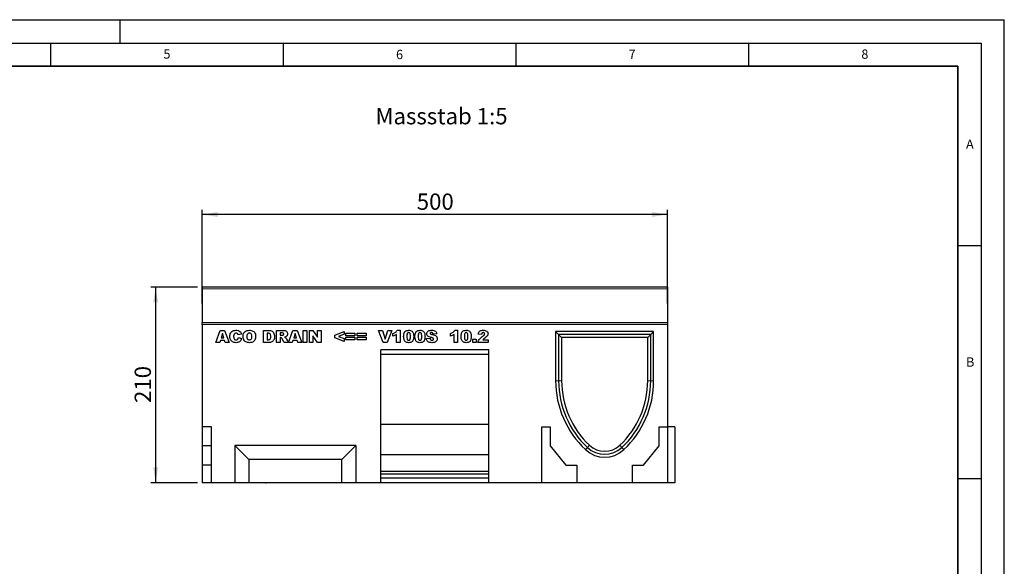
# Model space of a CAD drawing. Units: millimetres. Extents: x 0 to 420, y 0 to 297.
# Drawn here: x 208 to 420, y 180 to 297 of the extents above; entities that cross this region are included whole.
import ezdxf

# ---------------------------------------------------------------- set-up
doc = ezdxf.new("R2010")
doc.units = ezdxf.units.MM
doc.layers.add('LINIEN-DICK', color=7, linetype='Continuous', lineweight=35)
for name, color, linetype in [('LINIEN-DÜNN', 7, 'Continuous'), ('SLD-0', 179, 'Continuous'), ('VORLAGE_TEXT', 7, 'Continuous')]:
    doc.layers.add(name, color=color, linetype=linetype)
doc.styles.add('SLDTEXTSTYLE0', font='TXT', dxfattribs={"width": 0.605})
doc.styles.add('SLDTEXTSTYLE2', font='TXT', dxfattribs={"width": 0.75})
doc.dimstyles.new('SLDDIMSTYLE3', dxfattribs={"dimtxt": 3.5, "dimasz": 3.302, "dimexe": 0, "dimexo": 0.0625, "dimgap": 0.875, "dimtad": 1, "dimlfac": 5, "dimrnd": 1e-09, "dimzin": 12, "dimdsep": 46, "dimtxsty": 'SLDTEXTSTYLE2', "dimsah": 1, "dimcen": 0.09, "dimadec": 0, "dimazin": 3, "dimtfac": 1, "dimtofl": 0, "dimtmove": 0, "dimatfit": 3, "dimfxl": 1, "dimfrac": 2, "dimtolj": 1, "dimtzin": 12, "dimarcsym": 0})

# ---------------------------------------------------------------- blocks, each defined once
blk = doc.blocks.new('_D_8')
at = {"layer": 'SLD-0'}
for p, q in [((247.61, 236.09), (247.61, 256.18)), ((347.61, 236.09), (347.61, 256.18)), ((347.61, 255.18), (247.61, 255.18))]:
    blk.add_line(p, q, dxfattribs=at)
for points in [[(247.61, 255.18), (250.91, 254.67), (250.91, 255.68)], [(347.61, 255.18), (344.31, 255.68), (344.31, 254.67)]]:
    blk.add_solid(points, dxfattribs=at)
at = {"layer": 'SLD-0', "insert": (293.73, 259.69), "char_height": 3.5, "attachment_point": 1, "style": 'SLDTEXTSTYLE2'}
blk.add_mtext('500', dxfattribs=at)
blk = doc.blocks.new('_D_9')
at = {"layer": 'SLD-0'}
for p, q in [((246.61, 239.59), (236.61, 239.59)), ((237.61, 239.59), (237.61, 197.59)), ((246.61, 197.59), (236.61, 197.59))]:
    blk.add_line(p, q, dxfattribs=at)
for points in [[(237.61, 239.59), (237.1, 236.29), (238.12, 236.29)], [(237.61, 197.59), (238.12, 200.89), (237.1, 200.89)]]:
    blk.add_solid(points, dxfattribs=at)
at = {"layer": 'SLD-0', "insert": (233.1, 214.71), "char_height": 3.5, "attachment_point": 1, "rotation": 90, "style": 'SLDTEXTSTYLE2'}
blk.add_mtext('210', dxfattribs=at)

msp = doc.modelspace()

# ---------------------------------------------------------------- linework, layer by layer
at = {"color": 7, "linetype": 'Continuous', "lineweight": 25}
for p, q in [((347.6105, 239.5918), (247.6105, 239.5918)), ((247.6105, 239.5918), (247.6105, 239.1918)), ((247.6105, 239.1918), (247.6105, 232.0016)), ((347.6105, 239.5918), (347.6105, 239.1918)), ((347.6105, 239.1918), (347.6105, 232.0016)), ((247.6105, 231.592), (247.6105, 232.0016)), ((247.6105, 231.592), (247.6105, 209.592)), ((347.6105, 231.592), (247.6105, 231.592)), ((347.6105, 232.0016), (347.6105, 231.592)), ((347.6105, 231.592), (347.6105, 209.592)), ((250.5586, 227.692), (251.5114, 230.292)), ((251.5114, 230.292), (252.4258, 230.292)), ((251.9599, 229.6272), (251.6845, 228.705)), ((251.6845, 228.705), (252.2464, 228.705)), ((252.2464, 228.705), (251.9599, 229.6272)), ((252.4258, 230.292), (253.395, 227.692)), ((256.0625, 229.507), (255.3534, 229.3466)), ((255.3872, 228.7725), (256.0962, 228.5594)), ((260.756, 230.292), (261.9521, 230.292)), ((260.756, 227.692), (260.756, 230.292)), ((261.5664, 229.6842), (261.5664, 228.2998)), ((261.7653, 229.6842), (261.5664, 229.6842)), ((263.5924, 230.292), (264.9414, 230.292)), ((263.5924, 227.692), (263.5924, 230.292)), ((264.7605, 229.7518), (264.4027, 229.7518)), ((264.4027, 229.7518), (264.4027, 229.2453)), ((264.4027, 229.2453), (264.7462, 229.2453)), ((264.4027, 228.7388), (264.4027, 227.692)), ((264.474, 228.7388), (264.4027, 228.7388)), ((266.1586, 227.692), (267.1114, 230.292)), ((267.1114, 230.292), (268.0258, 230.292)), ((267.5599, 229.6272), (267.2845, 228.705)), ((267.2845, 228.705), (267.8464, 228.705)), ((267.8464, 228.705), (267.5599, 229.6272)), ((268.0258, 230.292), (268.995, 227.692)), ((269.2988, 230.292), (270.1092, 230.292)), ((269.2988, 227.692), (269.2988, 230.292)), ((270.1092, 230.292), (270.1092, 227.692)), ((270.6833, 230.292), (271.4208, 230.292)), ((270.6833, 227.692), (270.6833, 230.292)), ((271.4208, 230.292), (272.4053, 228.8538)), ((271.4261, 229.1223), (271.4261, 227.692)), ((272.4053, 227.692), (271.4261, 229.1223)), ((272.4053, 230.292), (273.182, 230.292)), ((272.4053, 228.8538), (272.4053, 230.292)), ((273.182, 230.292), (273.182, 227.692)), ((276.0859, 229.2869), (278.1118, 230.0894)), ((276.0859, 228.7029), (276.0859, 229.2869)), ((278.1118, 227.8946), (276.0859, 228.7029)), ((278.1118, 229.4579), (276.8804, 228.992)), ((276.8804, 228.992), (278.1118, 228.5225)), ((278.1118, 230.0894), (278.1118, 229.4579)), ((278.517, 229.718), (280.4417, 229.718)), ((278.517, 229.144), (278.517, 229.718)), ((280.4417, 229.144), (278.517, 229.144)), ((278.517, 228.8401), (280.4417, 228.8401)), ((278.517, 228.266), (278.517, 228.8401)), ((280.4417, 229.718), (280.4417, 229.144)), ((280.4417, 228.8401), (280.4417, 228.266)), ((280.9144, 229.718), (282.8391, 229.718)), ((280.9144, 229.144), (280.9144, 229.718)), ((282.8391, 229.144), (280.9144, 229.144)), ((280.9144, 228.8401), (282.8391, 228.8401)), ((280.9144, 228.266), (280.9144, 228.8401)), ((282.8391, 229.718), (282.8391, 229.144)), ((282.8391, 228.8401), (282.8391, 228.266)), ((285.5066, 230.292), (286.3508, 230.292)), ((286.4954, 227.692), (285.5066, 230.292)), ((286.3508, 230.292), (286.9417, 228.4212)), ((286.9417, 228.4212), (287.5236, 230.292)), ((288.343, 230.292), (287.3717, 227.692)), ((287.5236, 230.292), (288.343, 230.292)), ((288.6131, 229.0427), (288.6131, 229.6505)), ((289.3898, 227.692), (289.3898, 229.4305)), ((289.5248, 230.3258), (290.1326, 230.3258)), ((290.1326, 230.3258), (290.1326, 227.692)), ((295.7716, 228.5562), (296.582, 228.6037)), ((298.0339, 229.5602), (297.2235, 229.5154)), ((300.9716, 229.0427), (300.9716, 229.6505)), ((301.7482, 227.692), (301.7482, 229.4305)), ((301.8833, 230.3258), (302.4911, 230.3258)), ((302.4911, 230.3258), (302.4911, 227.692)), ((307.6573, 229.4479), (306.9482, 229.5033)), ((344.6405, 230.032), (323.5805, 230.032)), ((323.5805, 230.032), (323.5805, 219.4865)), ((324.2205, 229.392), (323.5805, 230.032)), ((324.2205, 229.392), (324.8605, 228.752)), ((344.0005, 229.392), (324.2205, 229.392)), ((324.2205, 229.392), (324.2205, 219.4865)), ((343.3605, 228.752), (324.8605, 228.752)), ((324.8605, 228.752), (324.8605, 219.4865)), ((344.0005, 229.392), (343.3605, 228.752)), ((343.3605, 219.4865), (343.3605, 228.752)), ((344.0005, 229.392), (344.6405, 230.032)), ((344.0005, 219.4865), (344.0005, 229.392)), ((344.6405, 219.4865), (344.6405, 230.032)), ((251.3816, 227.692), (250.5586, 227.692)), ((251.513, 228.131), (251.3816, 227.692)), ((252.4184, 228.131), (251.513, 228.131)), ((252.5497, 227.692), (252.4184, 228.131)), ((253.395, 227.692), (252.5497, 227.692)), ((261.9521, 227.692), (260.756, 227.692)), ((261.5664, 228.2998), (261.7621, 228.2998)), ((264.4027, 227.692), (263.5924, 227.692)), ((265.2443, 227.692), (264.8169, 228.4802)), ((266.1566, 227.692), (265.2443, 227.692)), ((265.7571, 228.4333), (266.1566, 227.692)), ((266.9816, 227.692), (266.1586, 227.692)), ((267.113, 228.131), (266.9816, 227.692)), ((268.0184, 228.131), (267.113, 228.131)), ((268.1497, 227.692), (268.0184, 228.131)), ((268.995, 227.692), (268.1497, 227.692)), ((270.1092, 227.692), (269.2988, 227.692)), ((271.4261, 227.692), (270.6833, 227.692)), ((273.182, 227.692), (272.4053, 227.692)), ((278.1118, 228.5225), (278.1118, 227.8946)), ((280.4417, 228.266), (278.517, 228.266)), ((282.8391, 228.266), (280.9144, 228.266)), ((287.3717, 227.692), (286.4954, 227.692)), ((290.1326, 227.692), (289.3898, 227.692)), ((302.4911, 227.692), (301.7482, 227.692)), ((305.8001, 228.4349), (306.5092, 228.4349)), ((305.8001, 227.692), (305.8001, 228.4349)), ((306.5092, 227.692), (305.8001, 227.692)), ((306.5092, 228.4349), (306.5092, 227.692)), ((309.0755, 227.692), (306.8807, 227.692)), ((307.9253, 228.2998), (309.0755, 228.2998)), ((309.0755, 228.2998), (309.0755, 227.692)), ((309.2105, 226.092), (286.0105, 226.092)), ((286.0105, 197.592), (286.0105, 226.092)), ((309.2105, 225.092), (286.0105, 225.092)), ((309.2105, 197.592), (309.2105, 226.092)), ((249.6405, 209.592), (247.6105, 209.592)), ((247.6105, 209.592), (247.6105, 205.512)), ((249.6405, 197.592), (249.6405, 209.592)), ((309.2105, 210.092), (286.0105, 210.092)), ((320.6105, 197.592), (320.6105, 209.592)), ((320.6105, 209.592), (322.4105, 209.592)), ((322.4105, 209.592), (322.4105, 205.512)), ((345.8105, 205.512), (345.8105, 209.592)), ((345.8105, 209.592), (347.6105, 209.592)), ((347.6105, 209.592), (347.6105, 197.592)), ((349.2105, 209.592), (347.6105, 209.592)), ((349.2105, 209.592), (349.2105, 197.592)), ((249.6405, 205.512), (247.6105, 205.512)), ((247.6105, 205.512), (247.6105, 201.392)), ((280.6105, 205.592), (254.6105, 205.592)), ((254.6105, 205.592), (257.6105, 202.592)), ((254.6105, 205.592), (254.6105, 197.592)), ((280.6105, 205.592), (277.6105, 202.592)), ((280.6105, 205.592), (280.6105, 197.592)), ((322.4105, 205.512), (325.7605, 201.392)), ((342.4605, 201.392), (345.8105, 205.512)), ((309.2105, 203.592), (286.0105, 203.592)), ((330.4169, 205.1584), (330.4169, 205.1583)), ((337.8044, 205.1586), (337.8044, 205.1586)), ((249.6405, 201.392), (247.6105, 201.392)), ((247.6105, 201.392), (247.6105, 197.592)), ((277.6105, 202.592), (257.6105, 202.592)), ((257.6105, 202.592), (257.6105, 197.592)), ((277.6105, 197.592), (277.6105, 202.592)), ((325.7605, 201.392), (328.1605, 201.392)), ((328.1605, 201.392), (328.1605, 197.592)), ((340.0605, 197.592), (340.0605, 201.392)), ((340.0605, 201.392), (342.4605, 201.392)), ((309.2105, 199.992), (286.0105, 199.992)), ((309.2105, 199.458), (286.0105, 199.458)), ((249.6405, 197.592), (247.6105, 197.592)), ((254.6105, 197.592), (249.6405, 197.592)), ((257.6105, 197.592), (254.6105, 197.592)), ((256.5403, 197.592), (256.5403, 197.552)), ((257.3569, 197.552), (256.5403, 197.552)), ((257.3569, 197.552), (257.3569, 197.592)), ((277.6105, 197.592), (257.6105, 197.592)), ((257.7101, 197.547), (257.7101, 197.592)), ((258.0258, 197.552), (257.7423, 197.552)), ((258.0258, 197.552), (258.0258, 197.592)), ((258.1226, 197.552), (258.0258, 197.552)), ((258.1226, 197.552), (258.1226, 197.592)), ((258.4968, 197.552), (258.1226, 197.552)), ((258.4968, 197.552), (258.4968, 197.592)), ((258.5872, 197.552), (258.4968, 197.552)), ((258.5872, 197.552), (258.5872, 197.592)), ((258.6405, 197.552), (258.5872, 197.552)), ((258.6405, 197.592), (258.6405, 197.552)), ((258.8079, 197.592), (258.8079, 197.552)), ((258.9094, 197.592), (258.9094, 197.552)), ((259.5855, 197.552), (259.5855, 197.547)), ((259.7642, 197.547), (259.7642, 197.552)), ((260.0352, 197.592), (260.0352, 197.552)), ((260.4695, 197.547), (260.4695, 197.552)), ((261.0149, 197.592), (261.0149, 197.552)), ((261.2044, 197.592), (261.2044, 197.552)), ((261.2044, 197.552), (261.3841, 197.552)), ((261.3841, 197.592), (261.3841, 197.552)), ((261.3852, 197.552), (261.3852, 197.592)), ((261.4667, 197.552), (261.3852, 197.552)), ((261.4667, 197.592), (261.4667, 197.552)), ((262.8167, 197.552), (262.8167, 197.592)), ((263.0051, 197.552), (262.8167, 197.552)), ((263.0051, 197.592), (263.0051, 197.552)), ((263.6561, 197.547), (263.6561, 197.592)), ((263.7475, 197.552), (263.7475, 197.592)), ((264.0075, 197.552), (263.7475, 197.552)), ((264.0075, 197.552), (264.0075, 197.592)), ((264.7916, 197.547), (264.7916, 197.592)), ((264.975, 197.552), (264.975, 197.592)), ((264.9954, 197.552), (264.975, 197.552)), ((264.9954, 197.552), (264.9954, 197.592)), ((265.7587, 197.552), (264.9954, 197.552)), ((265.7587, 197.552), (265.7587, 197.592)), ((280.6105, 197.592), (277.6105, 197.592)), ((286.0105, 197.592), (280.6105, 197.592)), ((309.2105, 198.592), (286.0105, 198.592)), ((309.2105, 197.592), (286.0105, 197.592)), ((320.6105, 197.592), (309.2105, 197.592)), ((328.1605, 197.592), (320.6105, 197.592)), ((340.0605, 197.592), (328.1605, 197.592)), ((347.6105, 197.592), (340.0605, 197.592)), ((349.2105, 197.592), (347.6105, 197.592))]:
    msp.add_line(p, q, dxfattribs=at)
at = {"color": 8, "linetype": 'Continuous', "lineweight": 18}
for p, q in [((347.6105, 239.1918), (247.6105, 239.1918)), ((247.6105, 232.0016), (347.6105, 232.0016)), ((324.2205, 219.4865), (323.5805, 219.4865)), ((324.2205, 219.4865), (324.8605, 219.4865)), ((344.0005, 219.4865), (343.3605, 219.4865)), ((344.0005, 219.4865), (344.6405, 219.4865)), ((330.4169, 205.1583), (330.855, 205.6249)), ((337.8044, 205.1586), (337.3661, 205.6249)), ((330.4169, 205.1584), (329.9785, 204.692)), ((337.8044, 205.1586), (338.2425, 204.692))]:
    msp.add_line(p, q, dxfattribs=at)
at = {"color": 7, "linetype": 'Continuous', "lineweight": 25}
for centre, radius, start, end in [((343.8845, 219.4865), 20.304, 180, 226.773069), ((343.8845, 219.4865), 19.664, 180, 226.773069), ((343.8845, 219.4865), 19.024, 180, 226.772195), ((324.3365, 219.4865), 19.024, 313.227805, 0), ((324.3365, 219.4865), 19.664, 313.227805, 0), ((324.3365, 219.4865), 20.304, 313.226931, 0), ((334.1105, 209.092), 4.756, 226.802536, 313.197464), ((334.1105, 209.092), 6.036, 226.799041, 313.200959), ((334.1105, 209.092), 5.396, 226.802536, 313.200959)]:
    msp.add_arc(centre, radius, start, end, dxfattribs=at)
for points, knots in [([(253.5638, 228.9984), (253.5699, 229.1306), (253.5822, 229.3949), (253.7185, 229.7746), (253.9953, 230.1004), (254.4072, 230.2995), (254.7188, 230.317), (254.8749, 230.3258)], [0, 0, 0, 0, 0.187134588, 0.373849596, 0.560250216, 0.779713772, 1, 1, 1, 1]), ([(254.9171, 227.6583), (254.782, 227.6632), (254.5123, 227.6732), (254.1168, 227.8011), (253.8014, 228.1047), (253.5893, 228.5183), (253.5723, 228.8381), (253.5638, 228.9984)], [0, 0, 0, 0, 0.18722284, 0.37373488, 0.56018399, 0.77968648, 1, 1, 1, 1]), ([(254.4829, 229.5033), (254.4446, 229.4137), (254.3761, 229.2533), (254.3748, 229.0794), (254.3742, 229.0026)], [0, 0, 0, 0, 0.55824101, 1, 1, 1, 1]), ([(254.3742, 229.0026), (254.3765, 228.9181), (254.3813, 228.7494), (254.425, 228.5374), (254.5198, 228.3949), (254.6568, 228.2889), (254.7855, 228.2752), (254.8712, 228.266)], [0, 0, 0, 0, 0.25096272, 0.50117749, 0.62624191, 0.75137756, 1, 1, 1, 1]), ([(254.897, 229.718), (254.8036, 229.7071), (254.6363, 229.6877), (254.5298, 229.5597), (254.4829, 229.5033)], [0, 0, 0, 0, 0.5589771, 1, 1, 1, 1]), ([(254.8712, 228.266), (254.9468, 228.2712), (255.0976, 228.2816), (255.3079, 228.4711), (255.357, 228.658), (255.3872, 228.7725)], [0, 0, 0, 0, 0.28057418, 0.55898423, 1, 1, 1, 1]), ([(254.8749, 230.3258), (255.0215, 230.3192), (255.3139, 230.3059), (255.694, 230.1242), (255.9386, 229.8293), (256.0212, 229.6145), (256.0625, 229.507)], [0, 0, 0, 0, 0.28053316, 0.55947097, 0.77947215, 1, 1, 1, 1]), ([(255.2764, 229.5233), (255.2181, 229.5855), (255.1137, 229.6969), (254.9634, 229.7115), (254.897, 229.718)], [0, 0, 0, 0, 0.55882253, 1, 1, 1, 1]), ([(256.0962, 228.5594), (256.0505, 228.4135), (255.959, 228.1224), (255.6475, 227.8108), (255.2757, 227.6714), (255.0367, 227.6626), (254.9171, 227.6583)], [0, 0, 0, 0, 0.28013571, 0.55920834, 0.77924931, 1, 1, 1, 1]), ([(255.3534, 229.3466), (255.3427, 229.3812), (255.3236, 229.4431), (255.2908, 229.4988), (255.2764, 229.5233)], [0, 0, 0, 0, 0.56023637, 1, 1, 1, 1]), ([(256.4001, 228.9904), (256.4069, 229.1246), (256.4205, 229.3925), (256.5681, 229.7746), (256.8553, 230.098), (257.2724, 230.2987), (257.5883, 230.3167), (257.7466, 230.3258)], [0, 0, 0, 0, 0.18707675, 0.37375536, 0.56020807, 0.7797263, 1, 1, 1, 1]), ([(257.7782, 227.6583), (257.6423, 227.6637), (257.3709, 227.6747), (256.9758, 227.8039), (256.6437, 228.0917), (256.4274, 228.5086), (256.4093, 228.8296), (256.4001, 228.9904)], [0, 0, 0, 0, 0.1871987, 0.37388161, 0.56028151, 0.77974433, 1, 1, 1, 1]), ([(257.7445, 229.718), (257.6804, 229.7128), (257.5524, 229.7024), (257.3844, 229.5973), (257.2675, 229.4272), (257.2176, 229.2157), (257.2129, 229.0656), (257.2105, 228.9904)], [0, 0, 0, 0, 0.18657769, 0.37280573, 0.55902932, 0.7792871, 1, 1, 1, 1]), ([(257.2105, 228.9904), (257.2139, 228.8944), (257.2206, 228.7031), (257.3171, 228.4433), (257.5243, 228.2864), (257.6759, 228.2729), (257.7519, 228.266)], [0, 0, 0, 0, 0.28136048, 0.56057334, 0.779932309, 1, 1, 1, 1]), ([(258.2911, 229.0253), (258.2875, 229.119), (258.2804, 229.3059), (258.1723, 229.5544), (257.9662, 229.6992), (257.8184, 229.7117), (257.7445, 229.718)], [0, 0, 0, 0, 0.28124429, 0.560256617, 0.779781263, 1, 1, 1, 1]), ([(257.7466, 230.3258), (257.8803, 230.3197), (258.1473, 230.3074), (258.5316, 230.1719), (258.8643, 229.8972), (259.0735, 229.4844), (259.0921, 229.1693), (259.1014, 229.0115)], [0, 0, 0, 0, 0.18713593, 0.37388265, 0.56033742, 0.77976984, 1, 1, 1, 1]), ([(257.7519, 228.266), (257.8418, 228.2746), (257.9769, 228.2874), (258.1237, 228.3937), (258.2312, 228.5376), (258.2828, 228.7598), (258.2883, 228.9367), (258.2911, 229.0253)], [0, 0, 0, 0, 0.24893645, 0.37406101, 0.49910878, 0.74912285, 1, 1, 1, 1]), ([(259.1014, 229.0115), (259.096, 228.8772), (259.0852, 228.6089), (258.9496, 228.2222), (258.6686, 227.8921), (258.2536, 227.6835), (257.9369, 227.6667), (257.7782, 227.6583)], [0, 0, 0, 0, 0.18718084, 0.37382911, 0.56024861, 0.77969608, 1, 1, 1, 1]), ([(261.7621, 228.2998), (261.828, 228.3011), (261.9593, 228.3037), (262.1603, 228.3525), (262.2948, 228.53), (262.3387, 228.7501), (262.3416, 228.906), (262.343, 228.9841)], [0, 0, 0, 0, 0.18741332, 0.37338084, 0.55902405, 0.77903932, 1, 1, 1, 1]), ([(262.343, 228.9841), (262.3404, 229.0822), (262.3352, 229.2772), (262.2391, 229.5552), (261.9974, 229.6743), (261.8429, 229.6809), (261.7653, 229.6842)], [0, 0, 0, 0, 0.28169294, 0.55987801, 0.77894166, 1, 1, 1, 1]), ([(261.9521, 230.292), (262.0778, 230.2878), (262.3288, 230.2794), (262.6877, 230.1376), (262.9712, 229.845), (263.1283, 229.4442), (263.145, 229.1489), (263.1534, 229.001)], [0, 0, 0, 0, 0.18712889, 0.37346799, 0.55977089, 0.77952286, 1, 1, 1, 1]), ([(263.1534, 229.001), (263.1504, 228.8558), (263.1445, 228.5662), (262.9976, 228.183), (262.7479, 227.8952), (262.537, 227.8068), (262.4316, 227.7627)], [0, 0, 0, 0, 0.28087468, 0.56032958, 0.78042483, 1, 1, 1, 1]), ([(264.6713, 228.6792), (264.6368, 228.6986), (264.5752, 228.7333), (264.5049, 228.7371), (264.474, 228.7388)], [0, 0, 0, 0, 0.55954545, 1, 1, 1, 1]), ([(264.8169, 228.4802), (264.795, 228.5214), (264.756, 228.5949), (264.6971, 228.6534), (264.6713, 228.6792)], [0, 0, 0, 0, 0.56068965, 1, 1, 1, 1]), ([(264.7462, 229.2453), (264.7868, 229.2495), (264.8593, 229.2571), (264.9306, 229.2723), (264.962, 229.279)], [0, 0, 0, 0, 0.55981272, 1, 1, 1, 1]), ([(265.1456, 229.5017), (265.1408, 229.546), (265.1335, 229.6128), (265.0761, 229.6817), (264.9629, 229.7506), (264.8504, 229.7513), (264.7605, 229.7518)], [0, 0, 0, 0, 0.24907317, 0.37469757, 0.49996566, 1, 1, 1, 1]), ([(264.9414, 230.292), (265.0304, 230.2903), (265.2084, 230.2869), (265.4746, 230.2538), (265.7366, 230.1342), (265.9271, 229.8829), (265.9464, 229.6725), (265.956, 229.5671)], [0, 0, 0, 0, 0.18758527, 0.37499633, 0.5612882, 0.78032415, 1, 1, 1, 1]), ([(264.962, 229.279), (264.9903, 229.2875), (265.0469, 229.3043), (265.1051, 229.3649), (265.1403, 229.4325), (265.1438, 229.4786), (265.1456, 229.5017)], [0, 0, 0, 0, 0.2797327, 0.55927188, 0.77965895, 1, 1, 1, 1]), ([(265.6004, 228.9371), (265.5483, 228.9122), (265.4553, 228.8677), (265.3549, 228.8441), (265.3107, 228.8337)], [0, 0, 0, 0, 0.55964492, 1, 1, 1, 1]), ([(265.3107, 228.8337), (265.3515, 228.8197), (265.4241, 228.7945), (265.4894, 228.754), (265.5181, 228.7361)], [0, 0, 0, 0, 0.56016964, 1, 1, 1, 1]), ([(265.5181, 228.7361), (265.5686, 228.6842), (265.6588, 228.5914), (265.727, 228.4816), (265.7571, 228.4333)], [0, 0, 0, 0, 0.5597699, 1, 1, 1, 1]), ([(265.956, 229.5671), (265.9516, 229.4962), (265.9427, 229.3546), (265.8366, 229.1168), (265.6899, 229.0052), (265.6004, 228.9371)], [0, 0, 0, 0, 0.280822453, 0.561209767, 1, 1, 1, 1]), ([(288.6131, 229.6505), (288.7168, 229.6851), (288.924, 229.7543), (289.1908, 229.9056), (289.3956, 230.1024), (289.4817, 230.2513), (289.5248, 230.3258)], [0, 0, 0, 0, 0.280255676, 0.560069485, 0.780035392, 1, 1, 1, 1]), ([(289.3898, 229.4305), (289.255, 229.3373), (289.0141, 229.1709), (288.7357, 229.0819), (288.6131, 229.0427)], [0, 0, 0, 0, 0.559647827, 1, 1, 1, 1]), ([(290.9092, 229.0026), (290.9126, 229.1265), (290.9192, 229.3741), (290.9913, 229.7398), (291.1856, 230.0944), (291.5704, 230.3022), (291.8616, 230.3179), (292.0077, 230.3258)], [0, 0, 0, 0, 0.1874667, 0.3746778, 0.56073842, 0.77962671, 1, 1, 1, 1]), ([(291.1113, 228.0666), (291.042, 228.2345), (290.9178, 228.5351), (290.9119, 228.8594), (290.9092, 229.0026)], [0, 0, 0, 0, 0.55849879, 1, 1, 1, 1]), ([(291.9829, 229.8193), (291.9407, 229.8156), (291.8563, 229.8082), (291.715, 229.704), (291.6218, 229.4118), (291.6197, 229.1618), (291.6183, 228.9947)], [0, 0, 0, 0, 0.12494573, 0.24960215, 0.49818768, 1, 1, 1, 1]), ([(291.6183, 228.9947), (291.6193, 228.8262), (291.6208, 228.5744), (291.7236, 228.2879), (291.8601, 228.178), (291.9448, 228.1692), (291.9871, 228.1647)], [0, 0, 0, 0, 0.50174567, 0.75042377, 0.87517189, 1, 1, 1, 1]), ([(292.3612, 228.9757), (292.3606, 229.1475), (292.3598, 229.4044), (292.257, 229.7009), (292.1127, 229.8074), (292.0262, 229.8153), (291.9829, 229.8193)], [0, 0, 0, 0, 0.50188626, 0.75034934, 0.87505985, 1, 1, 1, 1]), ([(291.9871, 228.1647), (292.0289, 228.1689), (292.1124, 228.1773), (292.2179, 228.2528), (292.2855, 228.3592), (292.362, 228.5982), (292.3615, 228.8079), (292.3612, 228.9757)], [0, 0, 0, 0, 0.12474578, 0.24940757, 0.37435535, 0.49957792, 1, 1, 1, 1]), ([(293.0703, 229.0115), (293.0669, 228.8866), (293.0602, 228.6369), (292.9884, 228.2691), (292.8334, 227.9472), (292.5683, 227.7522), (292.2823, 227.67), (292.0863, 227.6622), (291.9882, 227.6583)], [0, 0, 0, 0, 0.18711741, 0.37403908, 0.56018503, 0.70637362, 0.85304633, 1, 1, 1, 1]), ([(292.0077, 230.3258), (292.1328, 230.3206), (292.3823, 230.3103), (292.7006, 230.1461), (292.909, 229.8944), (292.9672, 229.7068), (292.9964, 229.613)], [0, 0, 0, 0, 0.28047547, 0.55956549, 0.77964098, 1, 1, 1, 1]), ([(292.9964, 229.613), (293.0204, 229.5019), (293.0632, 229.3035), (293.0681, 229.1008), (293.0703, 229.0115)], [0, 0, 0, 0, 0.55991482, 1, 1, 1, 1]), ([(293.3404, 229.0026), (293.3437, 229.1265), (293.3504, 229.3741), (293.4225, 229.7398), (293.6168, 230.0944), (294.0016, 230.3022), (294.2928, 230.3179), (294.4389, 230.3258)], [0, 0, 0, 0, 0.1874667, 0.3746778, 0.56073842, 0.77962671, 1, 1, 1, 1]), ([(293.5425, 228.0666), (293.4731, 228.2345), (293.349, 228.5351), (293.343, 228.8594), (293.3404, 229.0026)], [0, 0, 0, 0, 0.55849879, 1, 1, 1, 1]), ([(294.4141, 229.8193), (294.3718, 229.8156), (294.2874, 229.8082), (294.1462, 229.704), (294.053, 229.4118), (294.0509, 229.1618), (294.0495, 228.9947)], [0, 0, 0, 0, 0.12494573, 0.24960215, 0.49818768, 1, 1, 1, 1]), ([(294.0495, 228.9947), (294.0505, 228.8262), (294.052, 228.5744), (294.1548, 228.2879), (294.2913, 228.178), (294.3759, 228.1692), (294.4183, 228.1647)], [0, 0, 0, 0, 0.501745667, 0.750423775, 0.875171894, 1, 1, 1, 1]), ([(294.7924, 228.9757), (294.7918, 229.1475), (294.791, 229.4044), (294.6882, 229.7009), (294.5438, 229.8074), (294.4574, 229.8153), (294.4141, 229.8193)], [0, 0, 0, 0, 0.50188626, 0.75034934, 0.87505985, 1, 1, 1, 1]), ([(294.4183, 228.1647), (294.4601, 228.1689), (294.5436, 228.1773), (294.6491, 228.2528), (294.7167, 228.3592), (294.7931, 228.5982), (294.7927, 228.8079), (294.7924, 228.9757)], [0, 0, 0, 0, 0.12474578, 0.24940757, 0.37435535, 0.49957792, 1, 1, 1, 1]), ([(295.5014, 229.0115), (295.4981, 228.8866), (295.4914, 228.6369), (295.4196, 228.2691), (295.2646, 227.9472), (294.9995, 227.7522), (294.7134, 227.67), (294.5174, 227.6622), (294.4193, 227.6583)], [0, 0, 0, 0, 0.18711741, 0.37403908, 0.56018503, 0.70637362, 0.85304633, 1, 1, 1, 1]), ([(294.4389, 230.3258), (294.5639, 230.3206), (294.8135, 230.3103), (295.1318, 230.1461), (295.3401, 229.8944), (295.3984, 229.7068), (295.4276, 229.613)], [0, 0, 0, 0, 0.28047547, 0.55956549, 0.77964098, 1, 1, 1, 1]), ([(295.4276, 229.613), (295.4515, 229.5019), (295.4943, 229.3035), (295.4993, 229.1008), (295.5014, 229.0115)], [0, 0, 0, 0, 0.55991482, 1, 1, 1, 1]), ([(296.9819, 227.6583), (296.8762, 227.6611), (296.6649, 227.6667), (296.3517, 227.7259), (296.0481, 227.8845), (295.836, 228.1873), (295.7931, 228.4332), (295.7716, 228.5562)], [0, 0, 0, 0, 0.18732866, 0.37445126, 0.56064816, 0.78013291, 1, 1, 1, 1]), ([(295.8729, 229.5724), (295.894, 229.6971), (295.9363, 229.9467), (296.2358, 230.2057), (296.5962, 230.3151), (296.8454, 230.3222), (296.9703, 230.3258)], [0, 0, 0, 0, 0.24885765, 0.49786978, 0.74843836, 1, 1, 1, 1]), ([(296.1003, 229.0754), (296.027, 229.1548), (295.896, 229.297), (295.88, 229.4881), (295.8729, 229.5724)], [0, 0, 0, 0, 0.55889862, 1, 1, 1, 1]), ([(296.8542, 228.7625), (296.7032, 228.7975), (296.4338, 228.86), (296.2021, 229.0096), (296.1003, 229.0754)], [0, 0, 0, 0, 0.56070967, 1, 1, 1, 1]), ([(296.582, 228.6037), (296.5899, 228.5478), (296.604, 228.448), (296.6528, 228.3601), (296.6743, 228.3214)], [0, 0, 0, 0, 0.56038124, 1, 1, 1, 1]), ([(296.8695, 229.8531), (296.8352, 229.8515), (296.7667, 229.8484), (296.6799, 229.8026), (296.6245, 229.7303), (296.6187, 229.6764), (296.6157, 229.6494)], [0, 0, 0, 0, 0.28076333, 0.56002259, 0.77997572, 1, 1, 1, 1]), ([(296.6157, 229.6494), (296.6201, 229.625), (296.6279, 229.5811), (296.6604, 229.5513), (296.6748, 229.5381)], [0, 0, 0, 0, 0.55810607, 1, 1, 1, 1]), ([(296.6748, 229.5381), (296.7227, 229.5137), (296.8086, 229.4701), (296.9028, 229.451), (296.9444, 229.4426)], [0, 0, 0, 0, 0.55835877, 1, 1, 1, 1]), ([(297.251, 228.6121), (297.1811, 228.6509), (297.056, 228.7204), (296.9161, 228.7496), (296.8542, 228.7625)], [0, 0, 0, 0, 0.55786704, 1, 1, 1, 1]), ([(297.2235, 229.5154), (297.2138, 229.5655), (297.1944, 229.6654), (297.1109, 229.7873), (296.9897, 229.8464), (296.9096, 229.8508), (296.8695, 229.8531)], [0, 0, 0, 0, 0.28075177, 0.55960688, 0.77940516, 1, 1, 1, 1]), ([(296.9444, 229.4426), (297.0773, 229.4123), (297.3427, 229.3517), (297.669, 229.244), (297.8994, 229.0945), (298.036, 228.9393), (298.1211, 228.749), (298.1305, 228.6124), (298.1352, 228.5441)], [0, 0, 0, 0, 0.2503991, 0.50040281, 0.62540523, 0.75016613, 0.87506248, 1, 1, 1, 1]), ([(296.9703, 230.3258), (297.107, 230.3202), (297.3798, 230.3092), (297.7484, 230.1678), (297.9744, 229.8791), (298.014, 229.6667), (298.0339, 229.5602)], [0, 0, 0, 0, 0.281056844, 0.560401917, 0.779643697, 1, 1, 1, 1]), ([(298.1352, 228.5441), (298.1243, 228.4423), (298.1026, 228.2387), (297.9334, 227.9737), (297.6733, 227.7752), (297.3415, 227.6711), (297.1019, 227.6625), (296.9819, 227.6583)], [0, 0, 0, 0, 0.18636132, 0.37285118, 0.55934866, 0.77937242, 1, 1, 1, 1]), ([(297.3248, 228.4317), (297.3204, 228.4694), (297.3125, 228.5368), (297.2698, 228.5891), (297.251, 228.6121)], [0, 0, 0, 0, 0.55906069, 1, 1, 1, 1]), ([(300.9716, 229.6505), (301.0752, 229.6851), (301.2824, 229.7543), (301.5493, 229.9056), (301.754, 230.1024), (301.8402, 230.2513), (301.8833, 230.3258)], [0, 0, 0, 0, 0.28025568, 0.56006948, 0.78003539, 1, 1, 1, 1]), ([(301.7482, 229.4305), (301.6134, 229.3373), (301.3725, 229.1709), (301.0942, 229.0819), (300.9716, 229.0427)], [0, 0, 0, 0, 0.55964783, 1, 1, 1, 1]), ([(303.2677, 229.0026), (303.271, 229.1265), (303.2776, 229.3741), (303.3498, 229.7398), (303.5441, 230.0944), (303.9289, 230.3022), (304.2201, 230.3179), (304.3661, 230.3258)], [0, 0, 0, 0, 0.1874667, 0.3746778, 0.56073842, 0.77962671, 1, 1, 1, 1]), ([(303.4697, 228.0666), (303.4004, 228.2345), (303.2763, 228.5351), (303.2703, 228.8594), (303.2677, 229.0026)], [0, 0, 0, 0, 0.55849879, 1, 1, 1, 1]), ([(304.3413, 229.8193), (304.2991, 229.8156), (304.2147, 229.8082), (304.0735, 229.704), (303.9802, 229.4118), (303.9782, 229.1618), (303.9768, 228.9947)], [0, 0, 0, 0, 0.12494573, 0.24960215, 0.49818768, 1, 1, 1, 1]), ([(303.9768, 228.9947), (303.9778, 228.8262), (303.9793, 228.5744), (304.0821, 228.2879), (304.2186, 228.178), (304.3032, 228.1692), (304.3456, 228.1647)], [0, 0, 0, 0, 0.50174567, 0.75042377, 0.87517189, 1, 1, 1, 1]), ([(304.7196, 228.9757), (304.7191, 229.1475), (304.7183, 229.4044), (304.6155, 229.7009), (304.4711, 229.8074), (304.3846, 229.8153), (304.3413, 229.8193)], [0, 0, 0, 0, 0.50188626, 0.75034934, 0.87505985, 1, 1, 1, 1]), ([(304.3456, 228.1647), (304.3873, 228.1689), (304.4709, 228.1773), (304.5764, 228.2528), (304.644, 228.3592), (304.7204, 228.5982), (304.72, 228.8079), (304.7196, 228.9757)], [0, 0, 0, 0, 0.12474578, 0.24940757, 0.37435535, 0.49957792, 1, 1, 1, 1]), ([(305.4287, 229.0115), (305.4254, 228.8866), (305.4187, 228.6369), (305.3469, 228.2691), (305.1919, 227.9472), (304.9267, 227.7522), (304.6407, 227.67), (304.4447, 227.6622), (304.3466, 227.6583)], [0, 0, 0, 0, 0.18711741, 0.37403908, 0.56018503, 0.70637362, 0.85304633, 1, 1, 1, 1]), ([(304.3661, 230.3258), (304.4912, 230.3206), (304.7407, 230.3103), (305.059, 230.1461), (305.2674, 229.8944), (305.3257, 229.7068), (305.3549, 229.613)], [0, 0, 0, 0, 0.28047547, 0.55956549, 0.77964098, 1, 1, 1, 1]), ([(305.3549, 229.613), (305.3788, 229.5019), (305.4216, 229.3035), (305.4265, 229.1008), (305.4287, 229.0115)], [0, 0, 0, 0, 0.559914822, 1, 1, 1, 1]), ([(306.8807, 227.692), (306.9131, 227.8421), (306.9779, 228.1422), (307.313, 228.5876), (307.6277, 228.8215), (307.8203, 228.9646)], [0, 0, 0, 0, 0.27955817, 0.55924993, 1, 1, 1, 1]), ([(306.9482, 229.5033), (306.9643, 229.5953), (306.9965, 229.7789), (307.1228, 230.0357), (307.3594, 230.2266), (307.6652, 230.317), (307.8849, 230.3229), (307.995, 230.3258)], [0, 0, 0, 0, 0.18707817, 0.37345166, 0.55975726, 0.77944187, 1, 1, 1, 1]), ([(308.0134, 229.8193), (307.9594, 229.8144), (307.8518, 229.8046), (307.6981, 229.6703), (307.6728, 229.5323), (307.6573, 229.4479)], [0, 0, 0, 0, 0.28054954, 0.55944827, 1, 1, 1, 1]), ([(307.8203, 228.9646), (307.9394, 229.0515), (308.1051, 229.1725), (308.294, 229.3673), (308.3198, 229.4824), (308.3326, 229.5397)], [0, 0, 0, 0, 0.56161271, 0.78177479, 1, 1, 1, 1]), ([(308.3928, 228.6591), (308.3372, 228.6217), (308.2458, 228.5602), (308.12, 228.4719), (308.0201, 228.3887), (307.9569, 228.3294), (307.9253, 228.2998)], [0, 0, 0, 0, 0.3400225, 0.56003033, 0.78000434, 1, 1, 1, 1]), ([(307.995, 230.3258), (308.1312, 230.3227), (308.4025, 230.3164), (308.7668, 230.1772), (309.0018, 229.8966), (309.0284, 229.6826), (309.0417, 229.5755)], [0, 0, 0, 0, 0.28151956, 0.56067255, 0.78035743, 1, 1, 1, 1]), ([(308.3326, 229.5397), (308.3261, 229.5839), (308.313, 229.6726), (308.2207, 229.7624), (308.1179, 229.8128), (308.0483, 229.8171), (308.0134, 229.8193)], [0, 0, 0, 0, 0.27891234, 0.55859219, 0.77914162, 1, 1, 1, 1]), ([(309.0417, 229.5755), (309.0276, 229.4662), (308.9995, 229.2472), (308.7596, 228.9241), (308.532, 228.7597), (308.3928, 228.6591)], [0, 0, 0, 0, 0.27913432, 0.55896665, 1, 1, 1, 1]), ([(262.4316, 227.7627), (262.3433, 227.7412), (262.1855, 227.7028), (262.0234, 227.6953), (261.9521, 227.692)], [0, 0, 0, 0, 0.56005309, 1, 1, 1, 1]), ([(291.9882, 227.6583), (291.8935, 227.6615), (291.7043, 227.6679), (291.449, 227.7474), (291.2464, 227.8884), (291.1564, 228.0072), (291.1113, 228.0666)], [0, 0, 0, 0, 0.28031073, 0.55988858, 0.77992145, 1, 1, 1, 1]), ([(294.4193, 227.6583), (294.3246, 227.6615), (294.1355, 227.6679), (293.8802, 227.7474), (293.6776, 227.8884), (293.5875, 228.0072), (293.5425, 228.0666)], [0, 0, 0, 0, 0.28031073, 0.55988858, 0.77992145, 1, 1, 1, 1]), ([(296.6743, 228.3214), (296.6968, 228.2946), (296.7418, 228.241), (296.8525, 228.1772), (296.9426, 228.1695), (296.9977, 228.1647)], [0, 0, 0, 0, 0.28039496, 0.56058169, 1, 1, 1, 1]), ([(296.9977, 228.1647), (297.0421, 228.1671), (297.1306, 228.1719), (297.2404, 228.2349), (297.3119, 228.3275), (297.3205, 228.397), (297.3248, 228.4317)], [0, 0, 0, 0, 0.28071624, 0.55998665, 0.78026231, 1, 1, 1, 1]), ([(304.3466, 227.6583), (304.2519, 227.6615), (304.0628, 227.6679), (303.8074, 227.7474), (303.6049, 227.8884), (303.5148, 228.0072), (303.4697, 228.0666)], [0, 0, 0, 0, 0.28031073, 0.55988858, 0.77992145, 1, 1, 1, 1])]:
    msp.add_open_spline(points, degree=3, knots=knots, dxfattribs=at)
at = {"layer": 'LINIEN-DICK'}
for p, q in [((410, 287), (20, 287)), ((410, 5), (410, 287))]:
    msp.add_line(p, q, dxfattribs=at)
at = {"layer": 'LINIEN-DÜNN'}
for p, q in [((0, 297), (420, 297)), ((230, 292), (230, 297)), ((420, 0), (420, 297)), ((15, 292), (415, 292)), ((215, 292), (215, 287)), ((265, 292), (265, 287)), ((315, 292), (315, 287)), ((365, 292), (365, 287)), ((415, 292), (415, 5)), ((410, 248.5), (415, 248.5)), ((410, 198.5), (415, 198.5))]:
    msp.add_line(p, q, dxfattribs=at)

# ---------------------------------------------------------------- texts
at = {"layer": 'SLD-0', "insert": (284.8466, 278.0411), "char_height": 3.5, "attachment_point": 1, "style": 'SLDTEXTSTYLE2'}
msp.add_mtext('Massstab 1:5', dxfattribs=at)
at = {"layer": 'VORLAGE_TEXT', "char_height": 2, "attachment_point": 2, "style": 'SLDTEXTSTYLE0'}
for s, insert in [('5', (240.0418, 290.6369)), ('6', (290.0344, 290.5429)), ('7', (340.0216, 290.5954)), ('8', (390.0377, 290.6215)), ('A', (412.5951, 271.2798)), ('B', (412.6717, 224.5121))]:
    msp.add_mtext(s, dxfattribs=dict(at, insert=insert))

# ---------------------------------------------------------------- dimensions: what is measured, and where the dimension line sits
at = {"layer": 'SLD-0'}
dim = msp.add_linear_dim(base=(247.6105, 255.1765), p1=(347.6105, 235.092), p2=(247.6105, 235.092), dimstyle='SLDDIMSTYLE3', dxfattribs=at)
dim.commit()
dim.dimension.update_dxf_attribs({"geometry": '_D_8', "text_midpoint": (297.6105, 255.1765), "dimtype": 160})
dim = msp.add_linear_dim(base=(237.6105, 197.592), p1=(247.6105, 239.5918), p2=(247.6105, 197.592), angle=90, dimstyle='SLDDIMSTYLE3', dxfattribs=at)
dim.commit()
dim.dimension.update_dxf_attribs({"geometry": '_D_9', "text_midpoint": (237.6105, 218.5919), "dimtype": 160})

doc.saveas('drawing.dxf')
